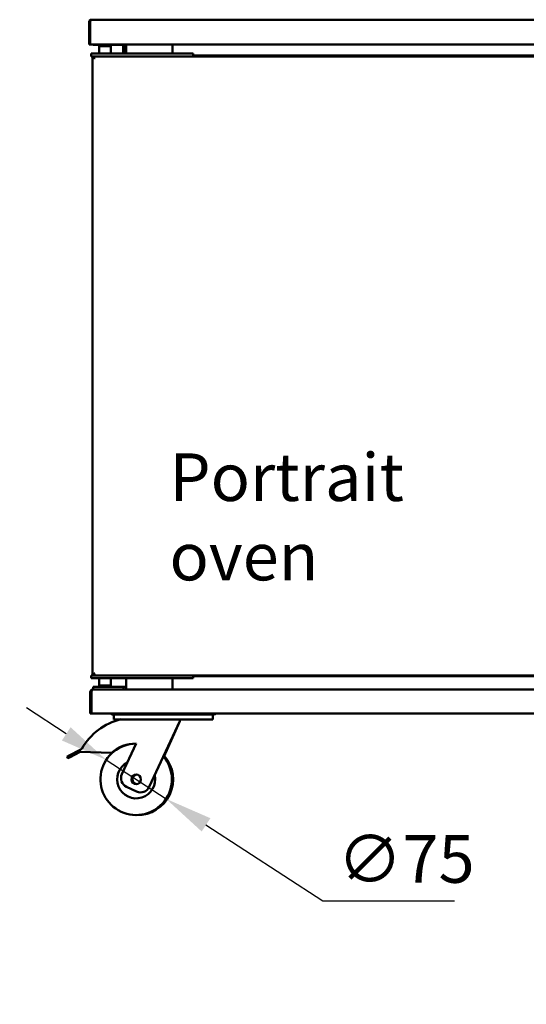
# Model space of a CAD drawing. Units: millimetres. Extents: x 65 to 5840, y 100 to 4100.
# Drawn here: x 2003 to 2535, y 1395 to 2428 of the extents above; entities that cross this region are included whole.
import ezdxf

# ---------------------------------------------------------------- set-up
doc = ezdxf.new("R2010")
doc.units = ezdxf.units.MM
doc.header["$LTSCALE"] = 20
for name, color, linetype, lineweight in [('Dimension (ISO)', 7, 'Continuous', 25), ('Symbol (ISO)', 7, 'Continuous', 25), ('Visible (ISO)', 7, 'Continuous', 50)]:
    doc.layers.add(name, color=color, linetype=linetype, lineweight=lineweight)
doc.styles.add('Note Text (ISO)', font='tahoma.ttf')
doc.dimstyles.new('Default (ISO)', dxfattribs={"dimscale": 20, "dimtxt": 2.5, "dimasz": 2.5, "dimexe": 1, "dimexo": 2, "dimgap": 0.762, "dimtad": 1, "dimtoh": 1, "dimdec": 1, "dimrnd": 1e-08, "dimzin": 0, "dimdsep": 46, "dimtxsty": 'Note Text (ISO)', "dimcen": 0.09, "dimdle": 10, "dimclrd": 256, "dimclre": 256, "dimclrt": 256, "dimadec": 1, "dimazin": 0, "dimtfac": 1.40208, "dimtmove": 0, "dimatfit": 3, "dimfxl": 1, "dimtolj": 1, "dimtzin": 0, "dimlwd": -1, "dimlwe": -1, "dimarcsym": 0})
doc.dimstyles.new('Default - Method 1b (ISO)$7', dxfattribs={"dimscale": 20, "dimtxt": 2.5, "dimasz": 2.5, "dimexe": 3.175, "dimexo": 0, "dimgap": 0.762, "dimtad": 1, "dimtoh": 1, "dimrnd": 1e-08, "dimtxsty": 'Note Text (ISO)', "dimcen": 0.09, "dimdle": 10, "dimclrd": 256, "dimclre": 256, "dimclrt": 256, "dimazin": 2, "dimtfac": 1.4, "dimtmove": 0, "dimatfit": 3, "dimfxl": 1, "dimtolj": 1, "dimlwd": -1, "dimlwe": -1, "dimarcsym": 0})

# ---------------------------------------------------------------- blocks, each defined once
blk = doc.blocks.new('*D8')
at = {"layer": 'Defpoints', "color": 0, "transparency": 16777216}
for p in [(2093.8, 1651.2), (2156.6, 1610.3)]:
    blk.add_point(p, dxfattribs=at)
at = {"layer": 'Dimension (ISO)', "transparency": 16777216}
for p, q in [((2051.9, 1678.5), (2010, 1705.8)), ((2093.8, 1651.2), (2156.6, 1610.3)), ((2198.5, 1583), (2321.2, 1503.1)), ((2321.2, 1503.1), (2459.5, 1503.1))]:
    blk.add_line(p, q, dxfattribs=at)
for points in [[(2056.4, 1685.5), (2047.3, 1671.6), (2093.8, 1651.2)], [(2203.1, 1590), (2194, 1576), (2156.6, 1610.3)]]:
    blk.add_solid(points, dxfattribs=at)
at = {"layer": 'Dimension (ISO)', "transparency": 16777216, "insert": (2336.5, 1572.2), "char_height": 50, "attachment_point": 1, "style": 'Note Text (ISO)'}
blk.add_mtext('\\A1;∅75', dxfattribs=at)

msp = doc.modelspace()

# ---------------------------------------------------------------- linework, layer by layer
at = {"layer": 'Visible (ISO)'}
for p, q in [((2075.9, 2426.5), (2075.9, 2402.5)), ((2076.9, 2426.5), (2075.9, 2426.5)), ((2076.9, 2402.5), (2076.9, 2426.5)), ((2077.1, 2426.5), (2077.1, 2404.5)), ((2077.9, 2428.5), (2732.1, 2428.5)), ((2075.9, 2402.5), (2076.9, 2402.5)), ((2077.1, 2404.5), (2077.1, 2402.5)), ((2733, 2402.5), (2077.1, 2402.5)), ((2080, 2402.5), (2080, 2402)), ((2086, 2402), (2080, 2402)), ((2086, 2402), (2106, 2402)), ((2086.8, 2401), (2086.5, 2400.7)), ((2098.5, 2400.7), (2086.5, 2400.7)), ((2086.5, 2400.7), (2086.5, 2393)), ((2086.8, 2401), (2098.3, 2401)), ((2098.3, 2401), (2098.5, 2400.7)), ((2098.5, 2400.7), (2098.5, 2393)), ((2112, 2402), (2106, 2402)), ((2111.7, 2393), (2111.7, 2401.5)), ((2112, 2402), (2112, 2402.5)), ((2114.7, 2402), (2112.7, 2402)), ((2112.7, 2393), (2112.7, 2401.5)), ((2114.7, 2393), (2114.7, 2402.5)), ((2163.3, 2402.5), (2163.3, 2393)), ((2163.5, 2393), (2163.5, 2402.5)), ((2078, 2393), (2084, 2393)), ((2078, 2393), (2078, 2390)), ((2084, 2390), (2078, 2390)), ((2079.5, 2388.8), (2080.5, 2388.8)), ((2081.5, 2387.8), (2079.5, 2388.8)), ((2079.5, 1741.1), (2079.5, 2388.8)), ((2080.5, 2388.8), (2081.5, 2387.8)), ((2080.8, 2388.8), (2080.5, 2388.8)), ((2080.7, 2390), (2080.7, 2389)), ((2081.7, 2388), (2080.7, 2390)), ((2081.7, 2388), (2080.7, 2389)), ((2179, 2393), (2084, 2393)), ((2084, 2390), (2179, 2390)), ((2179, 2393), (2185, 2393)), ((2184.5, 2390), (2179, 2390)), ((2184.5, 2390), (2580.4, 2390)), ((2185, 2390), (2185, 2393)), ((2185, 2391), (2570.5, 2391)), ((2081.7, 2388), (2081.5, 2387.8)), ((2078, 1740), (2084, 1740)), ((2078, 1740), (2078, 1737)), ((2084, 1737), (2078, 1737)), ((2081.5, 1742.1), (2079.5, 1741.1)), ((2079.5, 1741.1), (2080.5, 1741.1)), ((2081.5, 1742.1), (2080.5, 1741.1)), ((2080.8, 1741.1), (2080.5, 1741.1)), ((2080.7, 1741), (2081.7, 1742)), ((2081.7, 1742), (2080.7, 1740)), ((2080.7, 1740), (2080.7, 1741)), ((2081.5, 1742.1), (2081.7, 1742)), ((2179, 1740), (2084, 1740)), ((2084, 1737), (2179, 1737)), ((2086.5, 1737), (2086.5, 1729.2)), ((2098.5, 1737), (2098.5, 1729.2)), ((2114.7, 1725), (2114.7, 1737)), ((2163.3, 1725), (2163.3, 1737)), ((2163.5, 1737), (2163.5, 1727.2)), ((2179, 1740), (2184.5, 1740)), ((2185, 1737), (2179, 1737)), ((2580.4, 1740), (2184.5, 1740)), ((2185, 1737), (2185, 1740)), ((2570.5, 1739), (2185, 1739)), ((2080, 1728), (2080, 1725)), ((2080, 1728), (2086, 1728)), ((2106, 1728), (2086, 1728)), ((2086.5, 1729.2), (2098.5, 1729.2)), ((2086.8, 1729), (2086.5, 1729.2)), ((2098.3, 1729), (2086.8, 1729)), ((2098.3, 1729), (2098.5, 1729.2)), ((2106, 1728), (2112, 1728)), ((2112, 1728), (2114.7, 1728)), ((2112, 1725), (2112, 1728)), ((2163.5, 1725), (2163.5, 1727.2)), ((2077.1, 1722.8), (2077.1, 1702)), ((2078.3, 1722.8), (2077.1, 1722.8)), ((2078.3, 1722.8), (2078.3, 1702)), ((2078.4, 1702.2), (2078.4, 1722.8)), ((2079.3, 1725), (2729.9, 1725)), ((2163.3, 1726.2), (2163.5, 1726.2)), ((2077.1, 1700), (2077.1, 1702)), ((2077.1, 1700), (2078.3, 1700)), ((2078.3, 1702), (2078.3, 1700)), ((2078.4, 1702.2), (2078.4, 1700)), ((2104.8, 1700), (2078.4, 1700)), ((2100.3, 1700), (2100.3, 1698.8)), ((2106.3, 1698.8), (2100.3, 1698.8)), ((2101.6, 1698.8), (2101.6, 1693.8)), ((2104.8, 1700), (2106.3, 1700)), ((2200.9, 1700), (2106.3, 1700)), ((2106.3, 1698.8), (2200.9, 1698.8)), ((2200.9, 1700), (2202.5, 1700)), ((2206.9, 1698.8), (2200.9, 1698.8)), ((2606.8, 1700), (2202.5, 1700)), ((2205.6, 1693.8), (2205.6, 1698.8)), ((2206.9, 1698.8), (2206.9, 1700)), ((2106.6, 1693.8), (2101.6, 1693.8)), ((2200.6, 1693.8), (2106.6, 1693.8)), ((2171.1, 1691.8), (2139, 1622.8)), ((2171.1, 1691.8), (2154.4, 1654.3)), ((2171.1, 1693.8), (2171.1, 1691.8)), ((2205.6, 1693.8), (2200.6, 1693.8)), ((2110.3, 1636.2), (2125.2, 1668.3)), ((2052.4, 1654.6), (2055, 1656)), ((2052.4, 1654.6), (2053.4, 1652.9)), ((2065.7, 1661.6), (2055, 1656)), ((2056, 1654.2), (2066.6, 1659.8)), ((2065.7, 1661.6), (2068.3, 1663)), ((2066.6, 1659.8), (2065.7, 1661.6)), ((2099.4, 1658.5), (2066.6, 1659.8)), ((2056, 1654.2), (2053.4, 1652.9)), ((2125.7, 1618), (2115.1, 1623))]:
    msp.add_line(p, q, dxfattribs=at)
msp.add_circle((2125.2, 1630.8), 5, dxfattribs=at)
for centre, radius, start, end in [((2077.9, 2404.5), 1, 180, 210.8426), ((2077.9, 2404.5), 2, 240, 244.5775), ((2110.7, 2401.5), 1, 0, 30), ((2110.7, 2401.5), 2, 0, 30), ((2079.3, 1702.2), 1, 180, 201.6757), ((2079.3, 1702.2), 2.2, 242.9643, 245.0135), ((2100.3, 1701), 2.2, 207.0357, 270), ((2206.9, 1701), 2.2, 270, 332.9643), ((2124.6, 1630.8), 64.9, 103.7747, 150.2582), ((2125.2, 1630.8), 37.5, 90.0206, 39.9794), ((2124.6, 1630.8), 37.5, 89.1691, 132.3877), ((2126.5, 1630.8), 37.5, 269.0177, 40.7657), ((2125.2, 1630.8), 20, 117.4686, 12.5314), ((2119.3, 1632), 10, 155, 245), ((2126.5, 1630.8), 5, 97.3876, 262.6124), ((2129.9, 1627.1), 10, 245, 335)]:
    msp.add_arc(centre, radius, start, end, dxfattribs=at)
msp.add_open_spline([(2075.9, 2426.5), (2075.9, 2426.7), (2076, 2427), (2076.1, 2427.2)], degree=3, dxfattribs=at)
for points, knots in [([(2076.1, 2427.2), (2076.3, 2427.7), (2076.7, 2428.1), (2077.1, 2428.3), (2077.4, 2428.4), (2077.7, 2428.5), (2077.9, 2428.5)], [-0.7501311, -0.7501311, -0.7501311, -0.7501311, -0.2769197, -0.2769197, -0.2769197, 0, 0, 0, 0]), ([(2077.3, 2427.2), (2077.1, 2427.1), (2077, 2426.9), (2077, 2426.7), (2077, 2426.6), (2076.9, 2426.6), (2076.9, 2426.5)], [0.4454914, 0.4454914, 0.4454914, 0.4454914, 0.8598922, 0.8598922, 0.8598922, 1, 1, 1, 1]), ([(2077.1, 2426.5), (2077.3, 2427.2), (2077.5, 2428), (2077.7, 2428.3), (2077.8, 2428.4), (2077.9, 2428.5), (2077.9, 2428.5)], [-1, -1, -1, -1, -0.2769197, -0.2769197, -0.2769197, 0, 0, 0, 0]), ([(2079.3, 1725), (2078.5, 1725), (2077.7, 1724.5), (2077.4, 1723.8), (2077.2, 1723.5), (2077.1, 1723.1), (2077.1, 1722.8)], [0, 0, 0, 0, 1.109068, 1.109068, 1.109068, 1.570796, 1.570796, 1.570796, 1.570796]), ([(2078.6, 1723.4), (2078.5, 1723.3), (2078.4, 1723.2), (2078.4, 1723), (2078.4, 1722.9), (2078.3, 1722.9), (2078.3, 1722.8)], [0.8450192, 0.8450192, 0.8450192, 0.8450192, 1.3507155, 1.3507155, 1.3507155, 1.5707963, 1.5707963, 1.5707963, 1.5707963]), ([(2078.4, 1722.8), (2078.6, 1723.6), (2078.9, 1724.4), (2079.1, 1724.7), (2079.2, 1724.9), (2079.3, 1725), (2079.3, 1725)], [0, 0, 0, 0, 1.109068, 1.109068, 1.109068, 1.570796, 1.570796, 1.570796, 1.570796])]:
    msp.add_open_spline(points, degree=3, knots=knots, dxfattribs=at)

# ---------------------------------------------------------------- texts
at = {"layer": 'Symbol (ISO)', "color": 1, "true_color": 0xff0000, "insert": (2160.2, 1973.1), "char_height": 50, "width": 390.235, "attachment_point": 1, "style": 'Note Text (ISO)'}
msp.add_mtext('\\fTahoma|b0|i0;Portrait oven', dxfattribs=at)

# ---------------------------------------------------------------- dimensions: what is measured, and where the dimension line sits
at = {"layer": 'Dimension (ISO)'}
dim = msp.add_diameter_dim_2p(p1=(2093.8, 1651.2), p2=(2156.6, 1610.3), dimstyle='Default (ISO)', override={"dimgap": 0.762, "dimtih": 1, "dimdec": 0, "dimlfac": 1, "dimtol": 0, "dimlim": 0, "dimtp": 0, "dimtm": 0, "dimtdec": 2, "dimatfit": 2}, dxfattribs=at)
dim.commit()
dim.dimension.update_dxf_attribs({"geometry": '*D8', "text_midpoint": (2398, 1503.1), "dimtype": 163})

# ---------------------------------------------------------------- leaders
at = {"layer": 'Symbol (ISO)', "annotation_type": 0, "has_hookline": 1, "hookline_direction": 0, "text_width": 2025.8}
msp.add_leader([(1684, 2080), (1823.1, 1161.1), (1873.1, 1161.1)], dimstyle='Default - Method 1b (ISO)$7', override={"dimtad": 0}, dxfattribs=at)

doc.saveas('drawing.dxf')
